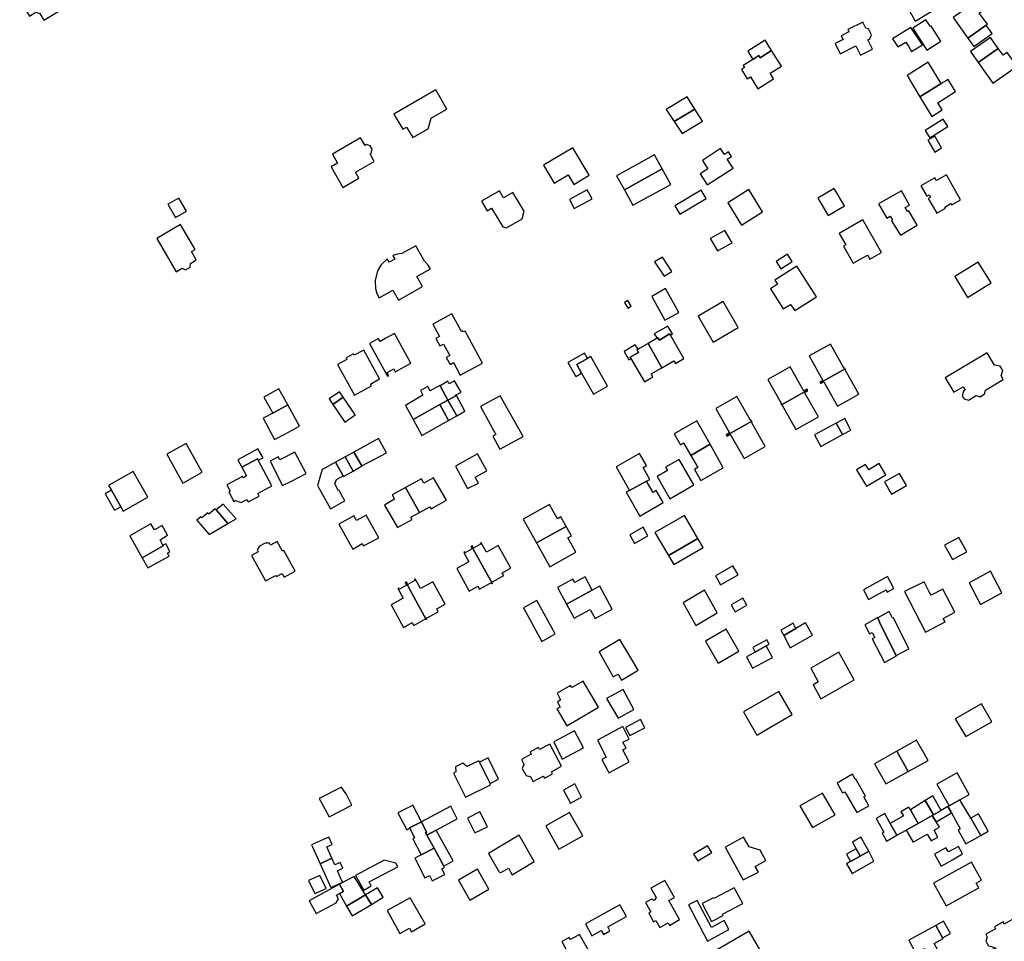
# Model space of a CAD drawing. Units: inches. Extents: x 7507587 to 7512599, y 5789558 to 5795167.
# Drawn here: x 7510037 to 7510399, y 5792449 to 5792788 of the extents above; entities that cross this region are included whole.
import ezdxf

# ---------------------------------------------------------------- set-up
doc = ezdxf.new("R2010")
doc.units = ezdxf.units.IN
doc.header["$MEASUREMENT"] = 0

msp = doc.modelspace()

# ---------------------------------------------------------------- linework, layer by layer
for points in [[(7510049.8, 5792805.55), (7510043.34, 5792801.77), (7510043.64, 5792801.24), (7510041.04, 5792799.74), (7510040.75, 5792800.25), (7510036.59, 5792797.82), (7510039.01, 5792793.71), (7510037.98, 5792793.1), (7510040.19, 5792789.53), (7510042.58, 5792791), (7510044.02, 5792790.5), (7510045.43, 5792788.09), (7510053.45, 5792792.83), (7510052.65, 5792794.09), (7510055.53, 5792795.72), (7510049.8, 5792805.55)], [(7510371.96, 5792797.33), (7510363.21, 5792792.56), (7510365.91, 5792787.72), (7510374.51, 5792792.82), (7510371.96, 5792797.33)], [(7510387.13, 5792794.18), (7510379.89, 5792789.01), (7510385.27, 5792781.43), (7510392.05, 5792786.23), (7510392.51, 5792786.56), (7510389.54, 5792790.7), (7510391.34, 5792791.96), (7510390.06, 5792793.8), (7510388.28, 5792792.63), (7510387.13, 5792794.18)], [(7510350.29, 5792777.39), (7510348.55, 5792780.85), (7510349.29, 5792781.22), (7510349.86, 5792782.72), (7510348.76, 5792784.92), (7510347.84, 5792785.19), (7510346.74, 5792787.38), (7510341.18, 5792784.58), (7510341.59, 5792783.84), (7510338.78, 5792782.3), (7510339.46, 5792780.98), (7510336.52, 5792779.48), (7510338.41, 5792775.72), (7510344.14, 5792778.61), (7510345.86, 5792775.16), (7510350.29, 5792777.39)], [(7510368.64, 5792779.02), (7510364.35, 5792785.36), (7510357.6, 5792781.24), (7510359.52, 5792778.22), (7510362.48, 5792780.02), (7510363.46, 5792778.47), (7510364.66, 5792776.54), (7510368.64, 5792779.02)], [(7510369.93, 5792788.22), (7510365.04, 5792785.12), (7510370.3, 5792777.04), (7510375.44, 5792780.34), (7510371.87, 5792785.91), (7510371.58, 5792785.76), (7510369.93, 5792788.22)], [(7510392.05, 5792786.23), (7510385.27, 5792781.43), (7510387.47, 5792778.33), (7510394.24, 5792783.14), (7510392.05, 5792786.23)], [(7510393.7, 5792781.64), (7510386.34, 5792776.53), (7510389.18, 5792772.52), (7510396.52, 5792777.71), (7510393.7, 5792781.64)], [(7510306.27, 5792773.67), (7510308.43, 5792775.04), (7510308.91, 5792774.28), (7510313.15, 5792776.94), (7510310.78, 5792780.67), (7510304.43, 5792776.63), (7510306.27, 5792773.67)], [(7510399.77, 5792776.22), (7510398.3, 5792775.18), (7510396.52, 5792777.71), (7510389.18, 5792772.52), (7510394.56, 5792764.92), (7510403.41, 5792771.18), (7510399.77, 5792776.22)], [(7510308.1, 5792762.86), (7510313.84, 5792766.5), (7510312.56, 5792768.53), (7510316.78, 5792771.21), (7510313.15, 5792776.94), (7510308.91, 5792774.28), (7510308.43, 5792775.04), (7510306.27, 5792773.67), (7510302.69, 5792771.42), (7510303.18, 5792770.67), (7510302.05, 5792769.95), (7510304.21, 5792766.48), (7510305.35, 5792767.19), (7510308.1, 5792762.86)], [(7510370.74, 5792772.6), (7510362.95, 5792767.76), (7510367.68, 5792759.91), (7510375.49, 5792764.8), (7510370.74, 5792772.6)], [(7510378.09, 5792766.31), (7510377.47, 5792765.95), (7510375.49, 5792764.8), (7510367.68, 5792759.91), (7510372.09, 5792752.72), (7510375.84, 5792755.15), (7510374.3, 5792757.69), (7510380.41, 5792761.6), (7510380.83, 5792761.86), (7510378.09, 5792766.31)], [(7510174.26, 5792753.54), (7510177.46, 5792747.95), (7510178.92, 5792748.77), (7510181.23, 5792744.9), (7510186.78, 5792748.07), (7510187.93, 5792752.1), (7510188.32, 5792752.33), (7510193.64, 5792755.4), (7510189.64, 5792762.44), (7510174.26, 5792753.54)], [(7510282.11, 5792759.94), (7510274.4, 5792755.28), (7510277.32, 5792750.83), (7510284.87, 5792755.4), (7510282.11, 5792759.94)], [(7510284.87, 5792755.4), (7510277.32, 5792750.83), (7510280.22, 5792746.42), (7510287.7, 5792750.98), (7510284.87, 5792755.4)], [(7510369.67, 5792747.57), (7510371.4, 5792744.86), (7510377.98, 5792748.94), (7510376.23, 5792751.68), (7510369.67, 5792747.57)], [(7510375.69, 5792741.09), (7510373.22, 5792745.39), (7510370.65, 5792743.91), (7510373.15, 5792739.59), (7510375.69, 5792741.09)], [(7510151.63, 5792738.81), (7510153.47, 5792735.47), (7510151.13, 5792734.11), (7510155.46, 5792726.57), (7510161.27, 5792729.95), (7510160.07, 5792732.16), (7510166.95, 5792736.15), (7510165.45, 5792738.94), (7510165.85, 5792739.19), (7510166.22, 5792740.6), (7510165.48, 5792741.9), (7510164.1, 5792742.31), (7510163.64, 5792742.06), (7510162, 5792744.78), (7510151.63, 5792738.81)], [(7510229.28, 5792734.78), (7510233.17, 5792728.15), (7510238.32, 5792731.18), (7510240.35, 5792727.71), (7510245.99, 5792731.04), (7510240.02, 5792741.12), (7510229.28, 5792734.78)], [(7510270.05, 5792738.63), (7510256.12, 5792730.9), (7510259.02, 5792725.69), (7510272.94, 5792733.4), (7510270.05, 5792738.63)], [(7510294.38, 5792740.88), (7510287.68, 5792736.54), (7510289.7, 5792733.38), (7510286.83, 5792731.53), (7510289.39, 5792727.54), (7510298.96, 5792733.73), (7510296.85, 5792737.03), (7510298.34, 5792738), (7510297.3, 5792739.64), (7510295.8, 5792738.67), (7510294.38, 5792740.88)], [(7510272.94, 5792733.4), (7510259.02, 5792725.69), (7510262.09, 5792720.1), (7510276.09, 5792727.72), (7510272.94, 5792733.4)], [(7510373.87, 5792717.07), (7510377.16, 5792718.96), (7510376.88, 5792719.39), (7510379.12, 5792720.65), (7510379.38, 5792720.2), (7510382.63, 5792722.06), (7510377.43, 5792731.17), (7510373.74, 5792729.1), (7510373.15, 5792730.1), (7510368.08, 5792727.18), (7510370.24, 5792723.43), (7510371.11, 5792723.93), (7510371.6, 5792723.07), (7510370.73, 5792722.57), (7510373.87, 5792717.07)], [(7510214.58, 5792722.71), (7510213.04, 5792725.34), (7510206.47, 5792721.55), (7510208.49, 5792718.03), (7510210.16, 5792718.99), (7510214.25, 5792712.15), (7510215.7, 5792711.7), (7510221.45, 5792715.02), (7510222.14, 5792717.82), (7510218.03, 5792724.75), (7510214.58, 5792722.71)], [(7510238.8, 5792722.11), (7510240.58, 5792718.9), (7510247.1, 5792722.44), (7510245.31, 5792725.7), (7510238.8, 5792722.11)], [(7510287.29, 5792725.57), (7510277.55, 5792719.84), (7510279.4, 5792716.81), (7510289.14, 5792722.54), (7510287.29, 5792725.57)], [(7510304.76, 5792725.8), (7510296.99, 5792720.93), (7510302.09, 5792712.78), (7510309.86, 5792717.65), (7510304.76, 5792725.8)], [(7510333.94, 5792716.23), (7510339.96, 5792719.81), (7510336.18, 5792726.17), (7510330.16, 5792722.62), (7510333.94, 5792716.23)], [(7510366.66, 5792712.77), (7510363.66, 5792718), (7510363.18, 5792717.74), (7510362.32, 5792719.26), (7510363.93, 5792720.06), (7510360.87, 5792725.4), (7510352.47, 5792720.6), (7510355.5, 5792715.3), (7510356.76, 5792716.03), (7510357.64, 5792714.51), (7510357.2, 5792714.26), (7510360.52, 5792709.02), (7510366.66, 5792712.77)], [(7510097.91, 5792717.85), (7510095.12, 5792722.62), (7510091.09, 5792720.42), (7510093.92, 5792715.55), (7510097.91, 5792717.85)], [(7510101.55, 5792699.94), (7510099.76, 5792702.98), (7510101.11, 5792703.78), (7510095.72, 5792712.92), (7510086.98, 5792707.76), (7510094.16, 5792695.58), (7510096.33, 5792696.86), (7510097.6, 5792696.27), (7510099.28, 5792697.26), (7510099.38, 5792698.66), (7510101.55, 5792699.94)], [(7510343.18, 5792698.7), (7510348.4, 5792701.7), (7510349.24, 5792700.18), (7510353.62, 5792702.73), (7510346.7, 5792714.65), (7510338.04, 5792709.67), (7510340.41, 5792705.54), (7510339.54, 5792705.04), (7510343.18, 5792698.7)], [(7510295.96, 5792710.77), (7510290.59, 5792707.78), (7510293.28, 5792703.28), (7510298.66, 5792706.26), (7510295.96, 5792710.77)], [(7510174.26, 5792701.64), (7510173.89, 5792701.49), (7510174.59, 5792700.23), (7510172.49, 5792699.06), (7510171.78, 5792700.32), (7510171.56, 5792700.12), (7510169.46, 5792698.06), (7510168.2, 5792695.9), (7510167.3, 5792692.44), (7510167.45, 5792689.47), (7510168, 5792687.55), (7510168.76, 5792686.05), (7510173.8, 5792688.88), (7510175.88, 5792685.15), (7510184.7, 5792690.12), (7510182.62, 5792693.8), (7510187.66, 5792696.66), (7510186.77, 5792698.06), (7510185.51, 5792699.45), (7510182.28, 5792705.18), (7510177.19, 5792702.31), (7510175.5, 5792702.02), (7510174.26, 5792701.64)], [(7510319.04, 5792702.07), (7510314.8, 5792699.41), (7510316.51, 5792696.71), (7510320.74, 5792699.37), (7510319.04, 5792702.07)], [(7510273.63, 5792693.97), (7510276.46, 5792695.72), (7510273, 5792700.98), (7510270.1, 5792699.19), (7510273.63, 5792693.97)], [(7510389.18, 5792699.17), (7510380.57, 5792693.85), (7510385.23, 5792686.18), (7510393.89, 5792691.53), (7510389.18, 5792699.17)], [(7510322.43, 5792697.63), (7510314.36, 5792692.55), (7510315.31, 5792691.05), (7510312.72, 5792689.32), (7510317.43, 5792681.93), (7510320.15, 5792683.61), (7510321.64, 5792681.33), (7510329.71, 5792686.37), (7510322.43, 5792697.63)], [(7510279.07, 5792680.66), (7510274.17, 5792689.39), (7510269.05, 5792686.56), (7510273.93, 5792677.78), (7510279.07, 5792680.66)], [(7510259.02, 5792684.33), (7510260.25, 5792682.19), (7510261.44, 5792682.89), (7510260.26, 5792685.02), (7510259.02, 5792684.33)], [(7510286.1, 5792679.3), (7510291.7, 5792669.72), (7510300.9, 5792675.13), (7510295.32, 5792684.7), (7510286.1, 5792679.3)], [(7510196.19, 5792662.18), (7510198.64, 5792657.62), (7510206.79, 5792662.02), (7510200.38, 5792673.76), (7510199.69, 5792673.47), (7510199.47, 5792673.87), (7510199.11, 5792673.68), (7510195.56, 5792680.15), (7510188.55, 5792676.39), (7510191.01, 5792671.82), (7510189.63, 5792671.08), (7510191.13, 5792668.31), (7510192.5, 5792669.04), (7510194.79, 5792664.79), (7510193.46, 5792664.08), (7510194.87, 5792661.47), (7510196.19, 5792662.18)], [(7510165.22, 5792669.19), (7510171.85, 5792657.22), (7510172.3, 5792657.46), (7510171.71, 5792658.51), (7510174.18, 5792659.86), (7510174.75, 5792658.81), (7510180.46, 5792661.94), (7510174.39, 5792672.91), (7510171.04, 5792671.05), (7510169.13, 5792669.99), (7510168.61, 5792670.91), (7510168.55, 5792671.05), (7510165.22, 5792669.19)], [(7510280.92, 5792663.67), (7510275.91, 5792672.25), (7510275.63, 5792672.73), (7510271.89, 5792670.42), (7510271.36, 5792671.33), (7510271.01, 5792671.13), (7510267.69, 5792669.2), (7510272.79, 5792660.29), (7510277.22, 5792662.88), (7510277.81, 5792661.86), (7510280.92, 5792663.67)], [(7510276.7, 5792672.75), (7510274.99, 5792675.62), (7510270, 5792672.82), (7510271.01, 5792671.13), (7510271.36, 5792671.33), (7510271.89, 5792670.42), (7510275.63, 5792672.73), (7510275.91, 5792672.25), (7510276.7, 5792672.75)], [(7510272.79, 5792660.29), (7510267.69, 5792669.2), (7510264.01, 5792667.08), (7510263.66, 5792666.88), (7510264.19, 5792665.97), (7510261.08, 5792664.23), (7510261.38, 5792663.72), (7510266.38, 5792655.18), (7510269.49, 5792657), (7510268.9, 5792658.02), (7510272.79, 5792660.29)], [(7510330.88, 5792655.01), (7510331.03, 5792654.76), (7510340.2, 5792659.89), (7510340.05, 5792660.15), (7510339.87, 5792660.05), (7510334.79, 5792669.04), (7510326.99, 5792664.63), (7510332.05, 5792655.68), (7510330.88, 5792655.01)], [(7510163.12, 5792666.76), (7510159.67, 5792664.9), (7510159.39, 5792665.39), (7510156.65, 5792663.92), (7510156.94, 5792663.4), (7510153.5, 5792661.48), (7510159.75, 5792650.18), (7510165.96, 5792653.62), (7510165.58, 5792654.31), (7510168.97, 5792656.22), (7510163.12, 5792666.76)], [(7510241.12, 5792657.06), (7510243.27, 5792658.3), (7510241.47, 5792661.49), (7510245.45, 5792663.75), (7510244.39, 5792665.71), (7510238.22, 5792662.2), (7510241.12, 5792657.06)], [(7510264.19, 5792665.97), (7510263.66, 5792666.88), (7510264.01, 5792667.08), (7510262.96, 5792668.76), (7510258.92, 5792666.26), (7510260.63, 5792663.28), (7510261.38, 5792663.72), (7510261.08, 5792664.23), (7510264.19, 5792665.97)], [(7510385.56, 5792648.35), (7510388.43, 5792650.08), (7510389.83, 5792649.68), (7510391.5, 5792650.67), (7510391.87, 5792652.11), (7510398.37, 5792655.94), (7510397.58, 5792657.28), (7510398.16, 5792659.24), (7510397.18, 5792660.88), (7510395.18, 5792661.3), (7510392.48, 5792665.83), (7510377.01, 5792656.62), (7510380.2, 5792651.3), (7510383.57, 5792653.32), (7510384.35, 5792652.02), (7510383.75, 5792651.66), (7510383.28, 5792649.92), (7510383.93, 5792648.83), (7510385.56, 5792648.35)], [(7510252.73, 5792653.58), (7510246.61, 5792664.41), (7510245.45, 5792663.75), (7510241.47, 5792661.49), (7510243.27, 5792658.3), (7510247.59, 5792650.65), (7510252.73, 5792653.58)], [(7510311.72, 5792656.01), (7510316.77, 5792647.06), (7510316.59, 5792646.96), (7510316.75, 5792646.7), (7510326.34, 5792652.12), (7510326.2, 5792652.38), (7510324.99, 5792651.7), (7510319.94, 5792660.65), (7510311.72, 5792656.01)], [(7510331.03, 5792654.76), (7510331.19, 5792654.49), (7510332.36, 5792655.15), (7510337.43, 5792646.18), (7510345.22, 5792650.56), (7510340.16, 5792659.53), (7510340.34, 5792659.63), (7510340.2, 5792659.89), (7510331.03, 5792654.76)], [(7510194.12, 5792648.42), (7510197.05, 5792650.03), (7510196.93, 5792650.23), (7510198.94, 5792651.37), (7510196.54, 5792655.56), (7510194.55, 5792654.42), (7510194.05, 5792655.32), (7510191.2, 5792653.7), (7510194.12, 5792648.42)], [(7510135.17, 5792646.7), (7510131.91, 5792652.56), (7510126.43, 5792649.53), (7510129.64, 5792643.66), (7510135.17, 5792646.7)], [(7510155.61, 5792649.46), (7510154.17, 5792651.41), (7510150.43, 5792648.85), (7510151.77, 5792646.84), (7510155.61, 5792649.46)], [(7510178.49, 5792646.47), (7510181.3, 5792641.34), (7510191.14, 5792646.78), (7510194.12, 5792648.42), (7510191.2, 5792653.7), (7510191.13, 5792653.82), (7510187.6, 5792651.77), (7510186.65, 5792653.42), (7510183.97, 5792651.92), (7510184.92, 5792650.18), (7510178.49, 5792646.47)], [(7510316.75, 5792646.7), (7510316.89, 5792646.44), (7510317.07, 5792646.54), (7510322.12, 5792637.58), (7510330.34, 5792642.21), (7510325.28, 5792651.18), (7510326.48, 5792651.86), (7510326.34, 5792652.12), (7510316.75, 5792646.7)], [(7510159.98, 5792642.95), (7510158.46, 5792645.24), (7510155.61, 5792649.46), (7510151.77, 5792646.84), (7510156.12, 5792640.32), (7510159.98, 5792642.95)], [(7510194.27, 5792640.9), (7510197.32, 5792642.62), (7510194.12, 5792648.42), (7510191.14, 5792646.78), (7510194.27, 5792640.9)], [(7510197.32, 5792642.62), (7510200.37, 5792644.33), (7510197.27, 5792650.16), (7510197.05, 5792650.03), (7510194.12, 5792648.42), (7510197.32, 5792642.62)], [(7510221.73, 5792635.04), (7510213.33, 5792650.01), (7510206.06, 5792646.06), (7510211.68, 5792635.72), (7510210.67, 5792635.17), (7510213.25, 5792630.43), (7510221.73, 5792635.04)], [(7510292.61, 5792645.29), (7510297.68, 5792636.35), (7510296.48, 5792635.67), (7510296.61, 5792635.45), (7510305.9, 5792640.66), (7510305.75, 5792640.92), (7510305.47, 5792640.77), (7510300.4, 5792649.71), (7510292.61, 5792645.29)], [(7510139.54, 5792638.88), (7510135.17, 5792646.7), (7510129.64, 5792643.66), (7510126.12, 5792641.72), (7510130.36, 5792633.88), (7510134.12, 5792635.86), (7510139.54, 5792638.88)], [(7510184.49, 5792635.38), (7510194.27, 5792640.9), (7510191.14, 5792646.78), (7510181.3, 5792641.34), (7510184.49, 5792635.38)], [(7510283.39, 5792628.11), (7510290.5, 5792632.17), (7510285.62, 5792640.75), (7510277.29, 5792635.99), (7510279.59, 5792631.97), (7510280.8, 5792632.67), (7510283.39, 5792628.11)], [(7510296.61, 5792635.45), (7510296.76, 5792635.19), (7510297.95, 5792635.86), (7510303.03, 5792626.92), (7510310.84, 5792631.31), (7510305.77, 5792640.25), (7510306.04, 5792640.4), (7510305.9, 5792640.66), (7510296.61, 5792635.45)], [(7510336.92, 5792639.94), (7510339.17, 5792635.77), (7510342.33, 5792637.41), (7510340.05, 5792641.63), (7510336.92, 5792639.94)], [(7510328.94, 5792635.62), (7510331.22, 5792631.4), (7510339.17, 5792635.77), (7510336.92, 5792639.94), (7510328.94, 5792635.62)], [(7510171.46, 5792629.02), (7510168.54, 5792634.29), (7510166.41, 5792633.12), (7510159.52, 5792629.31), (7510162.47, 5792624.31), (7510171.46, 5792629.02)], [(7510090.71, 5792628.51), (7510096.59, 5792617.86), (7510103.69, 5792621.87), (7510097.79, 5792632.47), (7510090.71, 5792628.51)], [(7510126.09, 5792627.26), (7510124.19, 5792630.52), (7510116.81, 5792626.48), (7510118.31, 5792623.76), (7510124.02, 5792626.88), (7510124.33, 5792626.32), (7510126.09, 5792627.26)], [(7510128.66, 5792625.99), (7510133.29, 5792616.99), (7510136.34, 5792618.56), (7510141.91, 5792621.41), (7510137.76, 5792629.32), (7510132.24, 5792626.47), (7510131.68, 5792627.55), (7510128.66, 5792625.99)], [(7510162.47, 5792624.31), (7510159.52, 5792629.31), (7510156.29, 5792627.53), (7510159.21, 5792622.27), (7510162.47, 5792624.31)], [(7510290.5, 5792632.17), (7510283.39, 5792628.11), (7510286, 5792623.59), (7510284.77, 5792622.89), (7510287.06, 5792618.84), (7510295.38, 5792623.58), (7510290.5, 5792632.17)], [(7510115.38, 5792611.19), (7510115.91, 5792611.48), (7510118.11, 5792610.76), (7510120.12, 5792611.85), (7510120.6, 5792610.97), (7510124.61, 5792613.16), (7510124.13, 5792614.04), (7510129.39, 5792616.92), (7510124.33, 5792626.32), (7510124.02, 5792626.88), (7510118.31, 5792623.76), (7510120.06, 5792620.56), (7510118.85, 5792619.82), (7510118.57, 5792620.34), (7510112.8, 5792617.3), (7510113.99, 5792615), (7510113.46, 5792614.66), (7510115.38, 5792611.19)], [(7510156.15, 5792611.37), (7510154.07, 5792615.16), (7510153.85, 5792615.04), (7510152.54, 5792617.62), (7510153.08, 5792619.27), (7510155.51, 5792620.54), (7510152.76, 5792625.55), (7510148.78, 5792623.38), (7510147.9, 5792622.9), (7510146.13, 5792616.98), (7510150.86, 5792608.46), (7510156.15, 5792611.37)], [(7510159.21, 5792622.27), (7510156.29, 5792627.53), (7510152.76, 5792625.55), (7510155.51, 5792620.54), (7510155.63, 5792620.32), (7510159.21, 5792622.27)], [(7510208.42, 5792622.46), (7510204.97, 5792628.73), (7510196.93, 5792624.18), (7510201.35, 5792615.88), (7510205.33, 5792617.9), (7510204.11, 5792620.12), (7510208.42, 5792622.46)], [(7510255.99, 5792623.84), (7510260.89, 5792615.25), (7510267.18, 5792618.58), (7510268.4, 5792619.28), (7510265.9, 5792623.66), (7510267.1, 5792624.36), (7510264.61, 5792628.76), (7510255.99, 5792623.84)], [(7510274.14, 5792623.72), (7510274.84, 5792622.51), (7510271.05, 5792620.35), (7510275.73, 5792612.15), (7510284.55, 5792617.22), (7510279.21, 5792626.61), (7510274.14, 5792623.72)], [(7510074.66, 5792607.58), (7510083.68, 5792612.74), (7510078.32, 5792622.2), (7510069.31, 5792616.99), (7510070.3, 5792615.26), (7510073.73, 5792609.22), (7510074.66, 5792607.58)], [(7510344.41, 5792622.78), (7510348.05, 5792616.8), (7510355.2, 5792620.91), (7510352.68, 5792625.11), (7510348.89, 5792622.84), (7510347.68, 5792624.77), (7510344.41, 5792622.78)], [(7510193.53, 5792611.58), (7510188.77, 5792619.89), (7510185.24, 5792617.93), (7510184.35, 5792619.48), (7510178.55, 5792616.26), (7510183.63, 5792607.1), (7510187.48, 5792609.24), (7510187.92, 5792608.47), (7510193.53, 5792611.58)], [(7510259.66, 5792614.55), (7510264.69, 5792605.73), (7510273.28, 5792610.75), (7510270.75, 5792615.17), (7510269.53, 5792614.47), (7510267.18, 5792618.58), (7510260.89, 5792615.25), (7510259.66, 5792614.55)], [(7510360.25, 5792621.48), (7510354.72, 5792618.35), (7510357.3, 5792613.85), (7510362.79, 5792616.99), (7510360.25, 5792621.48)], [(7510071.51, 5792607.94), (7510073.73, 5792609.22), (7510070.3, 5792615.26), (7510068.08, 5792613.97), (7510071.51, 5792607.94)], [(7510183.63, 5792607.1), (7510178.55, 5792616.26), (7510173.56, 5792613.59), (7510174.5, 5792611.95), (7510170.74, 5792609.86), (7510175.49, 5792601.56), (7510180.91, 5792604.57), (7510180.47, 5792605.35), (7510183.63, 5792607.1)], [(7510113.2, 5792603.03), (7510108.87, 5792608.08), (7510108.45, 5792608.5), (7510106.16, 5792606.54), (7510105.78, 5792606.96), (7510103.54, 5792605.11), (7510103.16, 5792605.53), (7510101.74, 5792604.28), (7510106.26, 5792599.04), (7510110.82, 5792601.66), (7510113.2, 5792603.03)], [(7510113.2, 5792603.03), (7510116.15, 5792604.73), (7510111.44, 5792610.2), (7510108.87, 5792608.08), (7510113.2, 5792603.03)], [(7510221.82, 5792604.64), (7510226.7, 5792595.91), (7510237.6, 5792602), (7510235.67, 5792605.46), (7510234.36, 5792604.73), (7510232.79, 5792607.55), (7510231.42, 5792610), (7510221.82, 5792604.64)], [(7510168.68, 5792597.82), (7510164.03, 5792606.18), (7510160.42, 5792604.16), (7510159.5, 5792605.83), (7510154.01, 5792602.77), (7510159.09, 5792593.61), (7510162.61, 5792595.67), (7510163.08, 5792594.83), (7510168.68, 5792597.82)], [(7510275.22, 5792591.28), (7510286.06, 5792597.56), (7510281.13, 5792606.03), (7510270.26, 5792599.79), (7510275.22, 5792591.28)], [(7510081.66, 5792590.43), (7510089.42, 5792594.8), (7510089.28, 5792595.07), (7510088.2, 5792597.11), (7510090.96, 5792598.81), (7510089, 5792602.33), (7510086.16, 5792600.76), (7510084.86, 5792602.94), (7510077.11, 5792598.58), (7510081.66, 5792590.43)], [(7510226.7, 5792595.91), (7510231.58, 5792587.18), (7510241.17, 5792592.54), (7510239.81, 5792594.98), (7510238.24, 5792597.8), (7510239.55, 5792598.53), (7510237.6, 5792602), (7510226.7, 5792595.91)], [(7510265.86, 5792601.69), (7510261.04, 5792598.87), (7510262.78, 5792595.71), (7510267.6, 5792598.54), (7510265.86, 5792601.69)], [(7510277.14, 5792588), (7510287.98, 5792594.28), (7510286.06, 5792597.56), (7510275.22, 5792591.28), (7510277.14, 5792588)], [(7510384.9, 5792592.62), (7510382.05, 5792597.96), (7510376.8, 5792595.14), (7510379.66, 5792589.82), (7510384.9, 5792592.62)], [(7510083.7, 5792586.72), (7510091.52, 5792591.01), (7510090.97, 5792592.15), (7510091.82, 5792592.73), (7510090.3, 5792595.62), (7510089.28, 5792595.07), (7510089.42, 5792594.8), (7510081.66, 5792590.43), (7510083.7, 5792586.72)], [(7510131.3, 5792596.43), (7510128.84, 5792595.15), (7510128.46, 5792595.82), (7510126.93, 5792595.79), (7510124.83, 5792594.67), (7510123.96, 5792593.38), (7510124.36, 5792592.67), (7510121.89, 5792591.34), (7510126.99, 5792581.93), (7510130.76, 5792583.98), (7510131.02, 5792583.54), (7510133.12, 5792584.67), (7510133.82, 5792583.35), (7510137.87, 5792585.54), (7510133.76, 5792593.12), (7510133.22, 5792592.88), (7510131.3, 5792596.43)], [(7510202.81, 5792594.73), (7510202.53, 5792594.57), (7510203, 5792593.73), (7510200.45, 5792592.32), (7510200.27, 5792592.63), (7510199.92, 5792592.46), (7510201.83, 5792588.95), (7510197.35, 5792586.48), (7510201.96, 5792578.23), (7510205.12, 5792579.99), (7510205.7, 5792578.94), (7510209.91, 5792581.27), (7510210.09, 5792580.94), (7510210.37, 5792581.1), (7510202.81, 5792594.73)], [(7510202.81, 5792594.73), (7510210.37, 5792581.1), (7510210.65, 5792581.25), (7510210.47, 5792581.58), (7510214.68, 5792583.91), (7510214.1, 5792584.96), (7510217.24, 5792586.7), (7510212.63, 5792595.03), (7510208.23, 5792592.52), (7510206.31, 5792596.01), (7510205.94, 5792595.78), (7510206.11, 5792595.46), (7510203.56, 5792594.05), (7510203.09, 5792594.88), (7510202.81, 5792594.73)], [(7510294.38, 5792580.5), (7510300.81, 5792584.21), (7510298.89, 5792587.53), (7510292.47, 5792583.82), (7510294.38, 5792580.5)], [(7510178.62, 5792581.44), (7510186.15, 5792567.83), (7510186.4, 5792567.96), (7510186.26, 5792568.22), (7510190.54, 5792570.61), (7510189.96, 5792571.66), (7510193.11, 5792573.42), (7510188.49, 5792581.64), (7510184.05, 5792579.14), (7510182.06, 5792582.67), (7510181.75, 5792582.49), (7510181.94, 5792582.16), (7510179.35, 5792580.69), (7510178.85, 5792581.56), (7510178.62, 5792581.44)], [(7510244.55, 5792583.41), (7510240.77, 5792581.36), (7510240.07, 5792582.64), (7510234.46, 5792579.56), (7510237.75, 5792573.42), (7510247.19, 5792578.56), (7510244.55, 5792583.41)], [(7510358.07, 5792579.15), (7510355.8, 5792583.64), (7510346.98, 5792578.73), (7510348.77, 5792575.16), (7510355.33, 5792578.7), (7510355.71, 5792577.88), (7510358.07, 5792579.15)], [(7510393.65, 5792585.52), (7510385.77, 5792581.24), (7510389.96, 5792573.34), (7510397.85, 5792577.6), (7510393.65, 5792585.52)], [(7510175.72, 5792579.12), (7510177.65, 5792575.65), (7510173.21, 5792573.17), (7510177.79, 5792564.88), (7510180.94, 5792566.63), (7510181.52, 5792565.58), (7510185.79, 5792567.96), (7510185.93, 5792567.71), (7510186.15, 5792567.83), (7510178.62, 5792581.44), (7510178.38, 5792581.3), (7510178.86, 5792580.44), (7510176.23, 5792578.97), (7510176.04, 5792579.3), (7510175.72, 5792579.12)], [(7510249.96, 5792580.05), (7510247.19, 5792578.56), (7510237.75, 5792573.42), (7510240.53, 5792568.24), (7510246.43, 5792571.41), (7510248.2, 5792568.16), (7510254.55, 5792571.62), (7510249.96, 5792580.05)], [(7510285.31, 5792565.62), (7510293.15, 5792570.26), (7510288.47, 5792578.5), (7510280.62, 5792573.85), (7510285.31, 5792565.62)], [(7510371.28, 5792577.72), (7510369.23, 5792581.68), (7510362.05, 5792578.02), (7510364.14, 5792574.01), (7510369.79, 5792563.18), (7510376.95, 5792566.9), (7510376.25, 5792568.2), (7510380.5, 5792570.46), (7510376.09, 5792578.91), (7510371.82, 5792576.68), (7510371.28, 5792577.72)], [(7510226.85, 5792574.82), (7510221.89, 5792572.04), (7510228.62, 5792559.74), (7510233.6, 5792562.46), (7510226.85, 5792574.82)], [(7510302.55, 5792575.62), (7510298.22, 5792573.17), (7510299.69, 5792570.57), (7510304.02, 5792573.06), (7510302.55, 5792575.62)], [(7510354.64, 5792551.99), (7510359.09, 5792554.45), (7510359.02, 5792554.5), (7510353.25, 5792565.96), (7510352.23, 5792568.34), (7510352.2, 5792568.48), (7510347.47, 5792565.8), (7510349.17, 5792562.53), (7510350.11, 5792563.02), (7510351.08, 5792561.16), (7510350.14, 5792560.67), (7510354.64, 5792551.99)], [(7510359.02, 5792554.5), (7510363.62, 5792557.04), (7510357.99, 5792568.38), (7510357.67, 5792568.23), (7510356.43, 5792570.7), (7510352.23, 5792568.34), (7510353.25, 5792565.96), (7510359.02, 5792554.5)], [(7510293.45, 5792551.78), (7510301.07, 5792556.19), (7510296.48, 5792564.19), (7510288.87, 5792559.78), (7510293.45, 5792551.78)], [(7510317.63, 5792561.89), (7510322.12, 5792564.5), (7510321.13, 5792566.38), (7510316.56, 5792563.9), (7510317.63, 5792561.89)], [(7510328.16, 5792562.06), (7510325.63, 5792566.54), (7510317.63, 5792561.89), (7510320, 5792557.35), (7510328.16, 5792562.06)], [(7510257.36, 5792560.44), (7510249.68, 5792555.94), (7510252.7, 5792550.61), (7510254.92, 5792546.69), (7510256.69, 5792547.73), (7510257.99, 5792545.52), (7510264.13, 5792549.12), (7510261.06, 5792554.26), (7510257.36, 5792560.44)], [(7510307.11, 5792555.8), (7510311.14, 5792558.14), (7510312.2, 5792558.74), (7510311.35, 5792560.34), (7510306.19, 5792557.53), (7510307.11, 5792555.8)], [(7510306.17, 5792549.84), (7510313.45, 5792553.8), (7510311.14, 5792558.14), (7510307.11, 5792555.8), (7510303.97, 5792554), (7510306.17, 5792549.84)], [(7510343.47, 5792545.55), (7510337.85, 5792555.72), (7510327.54, 5792549.87), (7510330.31, 5792544.86), (7510328.45, 5792543.82), (7510331.31, 5792538.65), (7510333.16, 5792539.71), (7510343.47, 5792545.55)], [(7510243.79, 5792545.13), (7510239.7, 5792542.8), (7510239.15, 5792543.5), (7510234.25, 5792540.75), (7510235.55, 5792538.3), (7510234.35, 5792537.4), (7510235.4, 5792535.5), (7510234.16, 5792534.91), (7510237.79, 5792528.69), (7510249.51, 5792535.53), (7510243.79, 5792545.13)], [(7510256.67, 5792531.56), (7510262.45, 5792534.73), (7510258.51, 5792542.09), (7510252.47, 5792538.71), (7510256.67, 5792531.56)], [(7510320.76, 5792532.8), (7510315.82, 5792541.32), (7510302.79, 5792533.78), (7510307.73, 5792525.24), (7510320.76, 5792532.8)], [(7510380.69, 5792531.22), (7510384.56, 5792524.76), (7510394.17, 5792530.21), (7510390.3, 5792536.79), (7510380.69, 5792531.22)], [(7510249.12, 5792523.47), (7510252.34, 5792517.18), (7510250.69, 5792516.26), (7510252.77, 5792512.41), (7510253.31, 5792511.4), (7510258.08, 5792513.98), (7510260.76, 5792515.42), (7510258.42, 5792519.83), (7510259.64, 5792520.5), (7510258.44, 5792522.67), (7510260.79, 5792523.85), (7510258.45, 5792528.48), (7510249.12, 5792523.47)], [(7510266.55, 5792527.97), (7510264.92, 5792530.97), (7510259.42, 5792528.13), (7510261.04, 5792525.17), (7510266.55, 5792527.97)], [(7510240.62, 5792526.8), (7510233, 5792522.76), (7510236.17, 5792516.41), (7510244, 5792520.65), (7510240.62, 5792526.8)], [(7510235.91, 5792513.84), (7510231.52, 5792521.94), (7510227.78, 5792519.99), (7510227.38, 5792520.73), (7510224.37, 5792519.1), (7510224.76, 5792518.31), (7510221.1, 5792516.31), (7510222.09, 5792514.31), (7510221.88, 5792514.2), (7510221.44, 5792513.01), (7510222.9, 5792510.38), (7510224.11, 5792510.02), (7510224.36, 5792510.15), (7510225.44, 5792508.23), (7510229.13, 5792510.2), (7510229.56, 5792509.43), (7510232.61, 5792511.05), (7510232.19, 5792511.83), (7510235.91, 5792513.84)], [(7510359.24, 5792519.36), (7510363.36, 5792511.87), (7510370.75, 5792515.93), (7510366.48, 5792523.45), (7510359.24, 5792519.36)], [(7510212.75, 5792509.05), (7510208.91, 5792516.87), (7510205.73, 5792515.34), (7510209.59, 5792507.47), (7510212.75, 5792509.05)], [(7510351.05, 5792514.75), (7510355.17, 5792507.43), (7510363.36, 5792511.87), (7510359.24, 5792519.36), (7510351.05, 5792514.75)], [(7510209.79, 5792507.06), (7510209.59, 5792507.47), (7510205.73, 5792515.34), (7510205.46, 5792515.88), (7510201.02, 5792513.7), (7510199.53, 5792514.92), (7510196.9, 5792513.62), (7510197.06, 5792511.74), (7510196.17, 5792511.29), (7510200.54, 5792502.46), (7510209.79, 5792507.06)], [(7510342.87, 5792510.88), (7510337.22, 5792507.64), (7510339.28, 5792504.01), (7510340.09, 5792504.49), (7510344.5, 5792496.78), (7510348.92, 5792499.28), (7510347.02, 5792502.56), (7510347.63, 5792502.9), (7510344.07, 5792509.13), (7510343.92, 5792509.05), (7510342.87, 5792510.88)], [(7510373.96, 5792507.25), (7510378.45, 5792499.25), (7510382.44, 5792501.5), (7510385.86, 5792503.44), (7510381.36, 5792511.41), (7510373.96, 5792507.25)], [(7510154.95, 5792506.15), (7510146.72, 5792502.04), (7510150.4, 5792495.29), (7510158.75, 5792499.47), (7510156.65, 5792503.67), (7510155.75, 5792505.03), (7510154.95, 5792506.15)], [(7510243.18, 5792502.51), (7510241.87, 5792505.11), (7510240.73, 5792507.38), (7510236.55, 5792504.99), (7510239.16, 5792500.32), (7510243.18, 5792502.51)], [(7510323.57, 5792499.28), (7510328.22, 5792491.28), (7510336.56, 5792495.98), (7510331.9, 5792503.94), (7510323.57, 5792499.28)], [(7510369.67, 5792501.29), (7510372.68, 5792496), (7510375.51, 5792497.6), (7510372.48, 5792502.92), (7510369.67, 5792501.29)], [(7510180.06, 5792491.07), (7510180.02, 5792491.16), (7510184.38, 5792493.39), (7510181.22, 5792499.55), (7510179.55, 5792498.69), (7510175.73, 5792496.71), (7510178.94, 5792490.51), (7510180.06, 5792491.07)], [(7510184.38, 5792493.39), (7510186.25, 5792489.6), (7510185.9, 5792489.42), (7510186.38, 5792488.54), (7510189.8, 5792490.38), (7510197.54, 5792494.54), (7510195.22, 5792499.18), (7510184.38, 5792493.39)], [(7510356.78, 5792492.85), (7510359.25, 5792488.45), (7510362.63, 5792490.35), (7510367.06, 5792492.84), (7510364.19, 5792497.87), (7510363.68, 5792498.79), (7510360.74, 5792497.11), (7510361.64, 5792495.61), (7510356.78, 5792492.85)], [(7510364.19, 5792497.87), (7510367.06, 5792492.84), (7510372.23, 5792495.75), (7510372.68, 5792496), (7510369.67, 5792501.29), (7510364.19, 5792497.87)], [(7510375.51, 5792497.6), (7510372.68, 5792496), (7510372.23, 5792495.75), (7510373.66, 5792493.43), (7510379.29, 5792496.66), (7510377.99, 5792498.99), (7510375.51, 5792497.6)], [(7510377.99, 5792498.99), (7510379.29, 5792496.66), (7510382.53, 5792490.78), (7510381.76, 5792490.34), (7510384.61, 5792485.32), (7510390.15, 5792488.44), (7510386.43, 5792494.74), (7510382.44, 5792501.5), (7510378.45, 5792499.25), (7510377.99, 5792498.99)], [(7510208.64, 5792491.62), (7510205.86, 5792497.1), (7510201.27, 5792494.81), (7510204.05, 5792489.33), (7510208.64, 5792491.62)], [(7510243.72, 5792488.28), (7510238.86, 5792496.89), (7510230.07, 5792491.88), (7510234.88, 5792483.34), (7510243.72, 5792488.28)], [(7510351.62, 5792494.69), (7510354.48, 5792489.64), (7510353.82, 5792489.24), (7510355.46, 5792486.32), (7510359.25, 5792488.45), (7510356.78, 5792492.85), (7510354.75, 5792496.46), (7510351.62, 5792494.69)], [(7510362.63, 5792490.35), (7510365.22, 5792485.96), (7510370.37, 5792488.92), (7510371.85, 5792486.38), (7510374.26, 5792487.78), (7510372.89, 5792490.32), (7510374.85, 5792491.4), (7510373.66, 5792493.43), (7510372.23, 5792495.75), (7510367.06, 5792492.84), (7510362.63, 5792490.35)], [(7510386.43, 5792494.74), (7510390.15, 5792488.44), (7510392.84, 5792489.96), (7510389.2, 5792496.31), (7510386.43, 5792494.74)], [(7510180.06, 5792491.07), (7510181.81, 5792487.49), (7510181.23, 5792487.17), (7510184.22, 5792481.27), (7510188.98, 5792483.76), (7510186.38, 5792488.54), (7510185.9, 5792489.42), (7510186.25, 5792489.6), (7510184.38, 5792493.39), (7510180.02, 5792491.16), (7510180.06, 5792491.07)], [(7510191.39, 5792487.42), (7510189.8, 5792490.38), (7510186.38, 5792488.54), (7510188.98, 5792483.76), (7510192.64, 5792477.08), (7510195.98, 5792479.05), (7510191.39, 5792487.42)], [(7510220.34, 5792488.45), (7510209.01, 5792481.78), (7510212.73, 5792475.39), (7510212.84, 5792475.18), (7510212.97, 5792475.02), (7510213.17, 5792474.88), (7510213.36, 5792474.82), (7510213.6, 5792474.84), (7510213.79, 5792474.89), (7510216.34, 5792476.35), (7510217.75, 5792473.95), (7510225.77, 5792478.8), (7510220.34, 5792488.45)], [(7510148.33, 5792486.87), (7510143.98, 5792484.91), (7510144.31, 5792484.18), (7510147.13, 5792477.93), (7510151.41, 5792480.06), (7510149.52, 5792484.24), (7510151.51, 5792485.07), (7510150.35, 5792487.8), (7510148.33, 5792486.87)], [(7510284.44, 5792481.57), (7510285.98, 5792479.05), (7510291.15, 5792482.08), (7510289.59, 5792484.64), (7510284.44, 5792481.57)], [(7510296.1, 5792484.15), (7510302.73, 5792472.04), (7510308.36, 5792474.86), (7510307.16, 5792477.03), (7510311.08, 5792479.23), (7510308.95, 5792483.04), (7510304.9, 5792484.16), (7510302.84, 5792487.8), (7510296.1, 5792484.15)], [(7510345.75, 5792480.84), (7510348.9, 5792482.62), (7510346, 5792487.74), (7510342.87, 5792485.96), (7510344.27, 5792483.46), (7510345.75, 5792480.84)], [(7510375.48, 5792477.1), (7510379.69, 5792479.46), (7510383.33, 5792481.61), (7510381.85, 5792484.28), (7510378.17, 5792482.35), (7510377.27, 5792483.84), (7510373.03, 5792481.46), (7510375.48, 5792477.1)], [(7510192.86, 5792476.67), (7510192.64, 5792477.08), (7510188.98, 5792483.76), (7510184.22, 5792481.27), (7510181.92, 5792480.07), (7510185.62, 5792472.84), (7510187.29, 5792473.71), (7510188.28, 5792471.7), (7510192.92, 5792474.1), (7510191.84, 5792476.13), (7510192.86, 5792476.67)], [(7510342.13, 5792478.81), (7510345.75, 5792480.84), (7510344.27, 5792483.46), (7510340.68, 5792481.52), (7510342.13, 5792478.81)], [(7510342.73, 5792474.37), (7510350.8, 5792478.95), (7510348.9, 5792482.62), (7510345.75, 5792480.84), (7510342.13, 5792478.81), (7510340.72, 5792478.01), (7510342.73, 5792474.37)], [(7510151.41, 5792480.06), (7510147.13, 5792477.93), (7510151, 5792469.32), (7510155.39, 5792471.26), (7510154.85, 5792472.21), (7510153.5, 5792475.44), (7510155.43, 5792476.39), (7510154.51, 5792478.47), (7510152.53, 5792477.58), (7510151.41, 5792480.06)], [(7510175.67, 5792476.85), (7510174.88, 5792478.16), (7510170.7, 5792479.31), (7510160.14, 5792473.63), (7510163.18, 5792468.29), (7510165.92, 5792469.88), (7510165.15, 5792471.29), (7510175.67, 5792476.85)], [(7510372.73, 5792470.83), (7510377.41, 5792462.49), (7510389.32, 5792469.12), (7510388.33, 5792470.88), (7510390.3, 5792471.98), (7510386.64, 5792478.64), (7510372.73, 5792470.83)], [(7510145.16, 5792467.08), (7510149.35, 5792468.93), (7510147, 5792473.7), (7510142.81, 5792471.85), (7510145.16, 5792467.08)], [(7510202.15, 5792464.67), (7510209.12, 5792468.62), (7510204.95, 5792476.01), (7510198.02, 5792472.01), (7510202.15, 5792464.67)], [(7510155.64, 5792467.79), (7510154.21, 5792470.44), (7510150.41, 5792468.4), (7510143.02, 5792464.41), (7510145.66, 5792459.73), (7510153.02, 5792463.66), (7510153.9, 5792465.05), (7510153.16, 5792466.45), (7510154.27, 5792467.05), (7510155.64, 5792467.79)], [(7510163.78, 5792466.59), (7510159.62, 5792473.35), (7510154.21, 5792470.44), (7510155.64, 5792467.79), (7510154.27, 5792467.05), (7510156.79, 5792462.43), (7510163.78, 5792466.59)], [(7510266.79, 5792463.72), (7510268.74, 5792460.27), (7510267.96, 5792459.83), (7510269.74, 5792456.64), (7510270.55, 5792457.09), (7510271.98, 5792454.55), (7510275.05, 5792456.32), (7510275.6, 5792455.34), (7510279.32, 5792457.46), (7510275.34, 5792464.45), (7510277.43, 5792465.64), (7510273.87, 5792471.89), (7510268.67, 5792468.99), (7510270.51, 5792465.84), (7510270.64, 5792465.62), (7510269.93, 5792464.48), (7510268.96, 5792464.96), (7510266.79, 5792463.72)], [(7510165.97, 5792463.04), (7510163.78, 5792466.59), (7510156.79, 5792462.43), (7510158.85, 5792458.82), (7510165.97, 5792463.04)], [(7510163.78, 5792466.59), (7510165.97, 5792463.04), (7510170.34, 5792465.75), (7510168.23, 5792469.2), (7510163.78, 5792466.59)], [(7510299.44, 5792469.13), (7510291.93, 5792465.22), (7510291.79, 5792465.48), (7510287.65, 5792463.43), (7510291.09, 5792456.78), (7510295.28, 5792459.01), (7510295.05, 5792459.43), (7510302.56, 5792463.34), (7510299.44, 5792469.13)], [(7510185.69, 5792455.88), (7510180.16, 5792465.52), (7510171.76, 5792460.8), (7510176.44, 5792452.31), (7510179.92, 5792454.29), (7510180.67, 5792452.99), (7510185.69, 5792455.88)], [(7510244.65, 5792455.86), (7510247.03, 5792451.52), (7510250.48, 5792453.44), (7510251.37, 5792451.96), (7510253.68, 5792453.29), (7510252.89, 5792454.78), (7510259.76, 5792458.61), (7510257.36, 5792462.95), (7510244.65, 5792455.86)], [(7510282.62, 5792462.87), (7510289.57, 5792449.57), (7510297.47, 5792453.89), (7510295.71, 5792457.08), (7510291.08, 5792454.52), (7510285.76, 5792464.48), (7510282.62, 5792462.87)], [(7510363.61, 5792449.91), (7510366.23, 5792445.04), (7510369.53, 5792446.85), (7510370.74, 5792444.64), (7510374.15, 5792446.51), (7510372.94, 5792448.72), (7510376.2, 5792450.51), (7510376.05, 5792450.79), (7510373.59, 5792455.35), (7510363.61, 5792449.91)], [(7510373.59, 5792455.35), (7510376.05, 5792450.79), (7510378.91, 5792452.35), (7510376.43, 5792456.89), (7510373.59, 5792455.35)], [(7510402.73, 5792458.07), (7510398.73, 5792455.85), (7510398.36, 5792456.59), (7510395.11, 5792454.8), (7510395.54, 5792454.07), (7510391.92, 5792452.06), (7510392.39, 5792451.19), (7510391.97, 5792449.58), (7510392.93, 5792447.84), (7510394.49, 5792447.4), (7510394.8, 5792446.83), (7510395.41, 5792447.2), (7510397.52, 5792443.4), (7510400.44, 5792438.16), (7510410.64, 5792443.81), (7510409.96, 5792445.04), (7510410.83, 5792445.52), (7510408.34, 5792450.05), (7510407.46, 5792449.56), (7510402.73, 5792458.07)], [(7510245.93, 5792441.29), (7510244.8, 5792443.36), (7510246.78, 5792444.46), (7510242.52, 5792452.03), (7510239.14, 5792450.16), (7510238.74, 5792450.94), (7510235.95, 5792449.42), (7510241.65, 5792438.88), (7510245.93, 5792441.29)]]:
    msp.add_lwpolyline(points, close=True)
msp.add_lwpolyline([(7510312.46, 5792440.06), (7510304.94, 5792453.22), (7510304.94, 5792453.22), (7510292.03, 5792445.78)])

doc.saveas('drawing.dxf')
